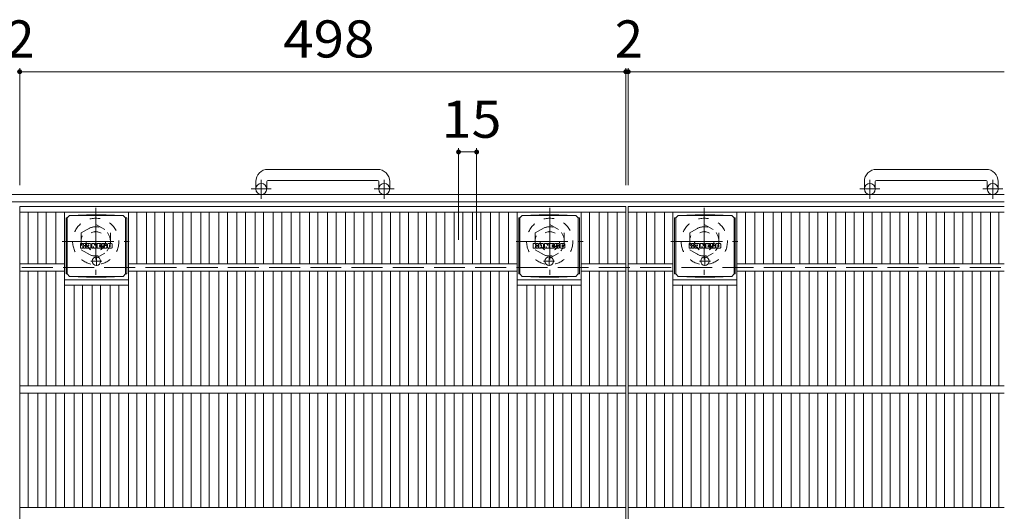
# Model space of a CAD drawing. Units: millimetres. Extents: x -1673 to 1745, y -1418 to 1310.
# Drawn here: x -862 to -53, y 892 to 1295 of the extents above; entities that cross this region are included whole.
import ezdxf

# ---------------------------------------------------------------- set-up
doc = ezdxf.new("R2010")
doc.units = ezdxf.units.MM
doc.header["$LTSCALE"] = 10
for name, pattern in [('JWW_CENTER1', [6.773333, 4.233333, -0.846667, 0.846667, -0.846667]), ('JWW_DASHED1', [1.693333, 0.846667, -0.846667]), ('JWW_DASHED3', [3.386667, 2.54, -0.846667])]:
    doc.linetypes.add(name, pattern=pattern)
for name, color, linetype in [('C-1', 7, 'Continuous'), ('C-2', 7, 'Continuous'), ('C-4', 7, 'Continuous'), ('C-8', 7, 'Continuous'), ('C-9', 7, 'Continuous'), ('C-F', 7, 'Continuous')]:
    doc.layers.add(name, color=color, linetype=linetype)
doc.styles.add('ＭＳ ゴシック', font='msgothic.ttc', dxfattribs={"height": 1})

msp = doc.modelspace()

# ---------------------------------------------------------------- linework, layer by layer
at = {"layer": 'C-1', "color": 2, "linetype": 'Continuous', "lineweight": 9}
for p, q in [((-567.92, 1172.58), (-657.92, 1172.58)), ((-67.92, 1172.58), (-157.92, 1172.58)), ((-667.92, 1162.58), (-667.92, 1156.48)), ((-658.92, 1162.58), (-658.92, 1156.48)), ((-657.92, 1163.58), (-567.92, 1163.58)), ((-566.92, 1162.58), (-566.92, 1156.48)), ((-557.92, 1162.58), (-557.92, 1156.48)), ((-167.92, 1162.58), (-167.92, 1156.48)), ((-158.92, 1162.58), (-158.92, 1156.48)), ((-157.92, 1163.58), (-67.92, 1163.58)), ((-66.92, 1162.58), (-66.92, 1156.48)), ((-57.92, 1162.58), (-57.92, 1156.48)), ((-52.92, 1151.98), (-1672.92, 1151.98)), ((-52.92, 1145.98), (-1672.92, 1145.98))]:
    msp.add_line(p, q, dxfattribs=at)
at = {"layer": 'C-1', "color": 2, "linetype": 'JWW_CENTER1', "lineweight": 9}
for p, q in [((-663.42, 1148.37), (-663.42, 1163.97)), ((-562.42, 1148.37), (-562.42, 1163.97)), ((-163.42, 1148.37), (-163.42, 1163.97)), ((-62.42, 1148.37), (-62.42, 1163.97)), ((-655.26, 1156.48), (-671.66, 1156.48)), ((-554.26, 1156.48), (-570.66, 1156.48)), ((-155.26, 1156.48), (-171.66, 1156.48)), ((-54.26, 1156.48), (-70.66, 1156.48))]:
    msp.add_line(p, q, dxfattribs=at)
at = {"layer": 'C-1', "color": 2, "linetype": 'JWW_DASHED3', "lineweight": 9}
msp.add_line((-1672.92, 1091.98), (-52.92, 1091.98), dxfattribs=at)
at = {"layer": 'C-1', "color": 2, "linetype": 'Continuous', "lineweight": 9}
for centre in [(-663.42, 1156.48), (-562.42, 1156.48), (-163.42, 1156.48), (-62.42, 1156.48)]:
    msp.add_circle(centre, 4.5, dxfattribs=at)
for centre, radius, start, end in [((-657.92, 1162.58), 10, 90, 180), ((-567.92, 1162.58), 10, 0, 90), ((-157.92, 1162.58), 10, 90, 180), ((-67.92, 1162.58), 10, 0, 90), ((-657.92, 1162.58), 1, 90, 180), ((-567.92, 1162.58), 1, 0, 90), ((-157.92, 1162.58), 1, 90, 180), ((-67.92, 1162.58), 1, 0, 90)]:
    msp.add_arc(centre, radius, start, end, dxfattribs=at)
at = {"layer": 'C-2', "color": 3, "linetype": 'Continuous', "lineweight": 9}
for p, q in [((-363.92, 1141.98), (-861.92, 1141.98)), ((-861.92, 1141.98), (-861.92, 441.98)), ((-363.92, 1141.98), (-363.92, 441.98)), ((-52.92, 1141.98), (-361.92, 1141.98)), ((-361.92, 1141.98), (-361.92, 441.98)), ((-363.92, 1137.48), (-861.92, 1137.48)), ((-854.92, 1137.48), (-854.92, 1094.98)), ((-847.04, 1137.48), (-847.04, 1094.98)), ((-840.04, 1137.48), (-840.04, 1094.98)), ((-832.16, 1137.48), (-832.16, 1094.98)), ((-825.16, 1137.48), (-825.16, 994.98)), ((-772.65, 1137.48), (-772.65, 994.98)), ((-765.65, 1137.48), (-765.65, 1094.98)), ((-757.77, 1137.48), (-757.77, 1094.98)), ((-750.77, 1137.48), (-750.77, 1094.98)), ((-742.89, 1137.48), (-742.89, 1094.98)), ((-735.89, 1137.48), (-735.89, 1094.98)), ((-728.01, 1137.48), (-728.01, 1094.98)), ((-721.01, 1137.48), (-721.01, 1094.98)), ((-713.13, 1137.48), (-713.13, 1094.98)), ((-706.13, 1137.48), (-706.13, 1094.98)), ((-698.25, 1137.48), (-698.25, 1094.98)), ((-691.25, 1137.48), (-691.25, 1094.98)), ((-683.37, 1137.48), (-683.37, 1094.98)), ((-676.37, 1137.48), (-676.37, 1094.98)), ((-668.49, 1137.48), (-668.49, 1094.98)), ((-661.49, 1137.48), (-661.49, 1094.98)), ((-653.62, 1137.48), (-653.62, 1094.98)), ((-646.62, 1137.48), (-646.62, 1094.98)), ((-638.74, 1137.48), (-638.74, 1094.98)), ((-631.74, 1137.48), (-631.74, 1094.98)), ((-623.86, 1137.48), (-623.86, 1094.98)), ((-616.86, 1137.48), (-616.86, 1094.98)), ((-608.98, 1137.48), (-608.98, 1094.98)), ((-601.98, 1137.48), (-601.98, 1094.98)), ((-594.1, 1137.48), (-594.1, 1094.98)), ((-587.1, 1137.48), (-587.1, 1094.98)), ((-579.22, 1137.48), (-579.22, 1094.98)), ((-572.22, 1137.48), (-572.22, 1094.98)), ((-564.34, 1137.48), (-564.34, 1094.98)), ((-557.34, 1137.48), (-557.34, 1094.98)), ((-549.46, 1137.48), (-549.46, 1094.98)), ((-542.46, 1137.48), (-542.46, 1094.98)), ((-534.59, 1137.48), (-534.59, 1094.98)), ((-527.59, 1137.48), (-527.59, 1094.98)), ((-519.71, 1137.48), (-519.71, 1094.98)), ((-512.71, 1137.48), (-512.71, 1094.98)), ((-504.83, 1137.48), (-504.83, 1094.98)), ((-497.83, 1137.48), (-497.83, 1094.98)), ((-489.95, 1137.48), (-489.95, 1094.98)), ((-482.95, 1137.48), (-482.95, 1094.98)), ((-475.07, 1137.48), (-475.07, 1094.98)), ((-468.07, 1137.48), (-468.07, 1094.98)), ((-460.19, 1137.48), (-460.19, 1094.98)), ((-453.19, 1137.48), (-453.19, 994.98)), ((-400.68, 1137.48), (-400.68, 994.98)), ((-393.68, 1137.48), (-393.68, 1094.98)), ((-385.8, 1137.48), (-385.8, 1094.98)), ((-378.8, 1137.48), (-378.8, 1094.98)), ((-370.92, 1137.48), (-370.92, 1094.98)), ((-52.92, 1137.48), (-361.92, 1137.48)), ((-354.92, 1137.48), (-354.92, 1094.98)), ((-347.04, 1137.48), (-347.04, 1094.98)), ((-340.04, 1137.48), (-340.04, 1094.98)), ((-332.16, 1137.48), (-332.16, 1094.98)), ((-325.16, 1137.48), (-325.16, 994.98)), ((-272.65, 1137.48), (-272.65, 994.98)), ((-265.65, 1137.48), (-265.65, 1094.98)), ((-257.77, 1137.48), (-257.77, 1094.98)), ((-250.77, 1137.48), (-250.77, 1094.98)), ((-242.89, 1137.48), (-242.89, 1094.98)), ((-235.89, 1137.48), (-235.89, 1094.98)), ((-228.01, 1137.48), (-228.01, 1094.98)), ((-221.01, 1137.48), (-221.01, 1094.98)), ((-213.13, 1137.48), (-213.13, 1094.98)), ((-206.13, 1137.48), (-206.13, 1094.98)), ((-198.25, 1137.48), (-198.25, 1094.98)), ((-191.25, 1137.48), (-191.25, 1094.98)), ((-183.37, 1137.48), (-183.37, 1094.98)), ((-176.37, 1137.48), (-176.37, 1094.98)), ((-168.49, 1137.48), (-168.49, 1094.98)), ((-161.49, 1137.48), (-161.49, 1094.98)), ((-153.62, 1137.48), (-153.62, 1094.98)), ((-146.62, 1137.48), (-146.62, 1094.98)), ((-138.74, 1137.48), (-138.74, 1094.98)), ((-131.74, 1137.48), (-131.74, 1094.98)), ((-123.86, 1137.48), (-123.86, 1094.98)), ((-116.86, 1137.48), (-116.86, 1094.98)), ((-108.98, 1137.48), (-108.98, 1094.98)), ((-101.98, 1137.48), (-101.98, 1094.98)), ((-94.1, 1137.48), (-94.1, 1094.98)), ((-87.1, 1137.48), (-87.1, 1094.98)), ((-79.22, 1137.48), (-79.22, 1094.98)), ((-72.22, 1137.48), (-72.22, 1094.98)), ((-64.34, 1137.48), (-64.34, 1094.98)), ((-57.34, 1137.48), (-57.34, 1094.98)), ((-825.16, 1094.98), (-861.92, 1094.98)), ((-453.19, 1094.98), (-772.65, 1094.98)), ((-363.92, 1094.98), (-400.68, 1094.98)), ((-325.16, 1094.98), (-361.92, 1094.98)), ((-52.92, 1094.98), (-272.65, 1094.98)), ((-825.16, 1088.98), (-861.92, 1088.98)), ((-854.92, 1088.98), (-854.92, 994.98)), ((-847.04, 1088.98), (-847.04, 994.98)), ((-840.04, 1088.98), (-840.04, 994.98)), ((-832.16, 1088.98), (-832.16, 994.98)), ((-453.19, 1088.98), (-772.65, 1088.98)), ((-765.65, 1088.98), (-765.65, 994.98)), ((-757.77, 1088.98), (-757.77, 994.98)), ((-750.77, 1088.98), (-750.77, 994.98)), ((-742.89, 1088.98), (-742.89, 994.98)), ((-735.89, 1088.98), (-735.89, 994.98)), ((-728.01, 1088.98), (-728.01, 994.98)), ((-721.01, 1088.98), (-721.01, 994.98)), ((-713.13, 1088.98), (-713.13, 994.98)), ((-706.13, 1088.98), (-706.13, 994.98)), ((-698.25, 1088.98), (-698.25, 994.98)), ((-691.25, 1088.98), (-691.25, 994.98)), ((-683.37, 1088.98), (-683.37, 994.98)), ((-676.37, 1088.98), (-676.37, 994.98)), ((-668.49, 1088.98), (-668.49, 994.98)), ((-661.49, 1088.98), (-661.49, 994.98)), ((-653.62, 1088.98), (-653.62, 994.98)), ((-646.62, 1088.98), (-646.62, 994.98)), ((-638.74, 1088.98), (-638.74, 994.98)), ((-631.74, 1088.98), (-631.74, 994.98)), ((-623.86, 1088.98), (-623.86, 994.98)), ((-616.86, 1088.98), (-616.86, 994.98)), ((-608.98, 1088.98), (-608.98, 994.98)), ((-601.98, 1088.98), (-601.98, 994.98)), ((-594.1, 1088.98), (-594.1, 994.98)), ((-587.1, 1088.98), (-587.1, 994.98)), ((-579.22, 1088.98), (-579.22, 994.98)), ((-572.22, 1088.98), (-572.22, 994.98)), ((-564.34, 1088.98), (-564.34, 994.98)), ((-557.34, 1088.98), (-557.34, 994.98)), ((-549.46, 1088.98), (-549.46, 994.98)), ((-542.46, 1088.98), (-542.46, 994.98)), ((-534.59, 1088.98), (-534.59, 994.98)), ((-527.59, 1088.98), (-527.59, 994.98)), ((-519.71, 1088.98), (-519.71, 994.98)), ((-512.71, 1088.98), (-512.71, 994.98)), ((-504.83, 1088.98), (-504.83, 994.98)), ((-497.83, 1088.98), (-497.83, 994.98)), ((-489.95, 1088.98), (-489.95, 994.98)), ((-482.95, 1088.98), (-482.95, 994.98)), ((-475.07, 1088.98), (-475.07, 994.98)), ((-468.07, 1088.98), (-468.07, 994.98)), ((-460.19, 1088.98), (-460.19, 994.98)), ((-363.92, 1088.98), (-400.68, 1088.98)), ((-393.68, 1088.98), (-393.68, 994.98)), ((-385.8, 1088.98), (-385.8, 994.98)), ((-378.8, 1088.98), (-378.8, 994.98)), ((-370.92, 1088.98), (-370.92, 994.98)), ((-325.16, 1088.98), (-361.92, 1088.98)), ((-354.92, 1088.98), (-354.92, 994.98)), ((-347.04, 1088.98), (-347.04, 994.98)), ((-340.04, 1088.98), (-340.04, 994.98)), ((-332.16, 1088.98), (-332.16, 994.98)), ((-52.92, 1088.98), (-272.65, 1088.98)), ((-265.65, 1088.98), (-265.65, 994.98)), ((-257.77, 1088.98), (-257.77, 994.98)), ((-250.77, 1088.98), (-250.77, 994.98)), ((-242.89, 1088.98), (-242.89, 994.98)), ((-235.89, 1088.98), (-235.89, 994.98)), ((-228.01, 1088.98), (-228.01, 994.98)), ((-221.01, 1088.98), (-221.01, 994.98)), ((-213.13, 1088.98), (-213.13, 994.98)), ((-206.13, 1088.98), (-206.13, 994.98)), ((-198.25, 1088.98), (-198.25, 994.98)), ((-191.25, 1088.98), (-191.25, 994.98)), ((-183.37, 1088.98), (-183.37, 994.98)), ((-176.37, 1088.98), (-176.37, 994.98)), ((-168.49, 1088.98), (-168.49, 994.98)), ((-161.49, 1088.98), (-161.49, 994.98)), ((-153.62, 1088.98), (-153.62, 994.98)), ((-146.62, 1088.98), (-146.62, 994.98)), ((-138.74, 1088.98), (-138.74, 994.98)), ((-131.74, 1088.98), (-131.74, 994.98)), ((-123.86, 1088.98), (-123.86, 994.98)), ((-116.86, 1088.98), (-116.86, 994.98)), ((-108.98, 1088.98), (-108.98, 994.98)), ((-101.98, 1088.98), (-101.98, 994.98)), ((-94.1, 1088.98), (-94.1, 994.98)), ((-87.1, 1088.98), (-87.1, 994.98)), ((-79.22, 1088.98), (-79.22, 994.98)), ((-72.22, 1088.98), (-72.22, 994.98)), ((-64.34, 1088.98), (-64.34, 994.98)), ((-57.34, 1088.98), (-57.34, 994.98)), ((-825.16, 1081.98), (-772.65, 1081.98)), ((-825.16, 1077.48), (-772.65, 1077.48)), ((-817.28, 1077.48), (-817.28, 994.98)), ((-810.28, 1077.48), (-810.28, 994.98)), ((-802.4, 1077.48), (-802.4, 994.98)), ((-795.4, 1077.48), (-795.4, 994.98)), ((-787.52, 1077.48), (-787.52, 994.98)), ((-780.52, 1077.48), (-780.52, 994.98)), ((-453.19, 1081.98), (-400.68, 1081.98)), ((-453.19, 1077.48), (-400.68, 1077.48)), ((-445.31, 1077.48), (-445.31, 994.98)), ((-438.31, 1077.48), (-438.31, 994.98)), ((-430.43, 1077.48), (-430.43, 994.98)), ((-423.43, 1077.48), (-423.43, 994.98)), ((-415.55, 1077.48), (-415.55, 994.98)), ((-408.55, 1077.48), (-408.55, 994.98)), ((-325.16, 1081.98), (-272.65, 1081.98)), ((-325.16, 1077.48), (-272.65, 1077.48)), ((-317.28, 1077.48), (-317.28, 994.98)), ((-310.28, 1077.48), (-310.28, 994.98)), ((-302.4, 1077.48), (-302.4, 994.98)), ((-295.4, 1077.48), (-295.4, 994.98)), ((-287.52, 1077.48), (-287.52, 994.98)), ((-280.52, 1077.48), (-280.52, 994.98)), ((-363.92, 994.98), (-861.92, 994.98)), ((-363.92, 988.98), (-861.92, 988.98)), ((-854.92, 988.98), (-854.92, 894.98)), ((-847.04, 988.98), (-847.04, 894.98)), ((-840.04, 988.98), (-840.04, 894.98)), ((-832.16, 988.98), (-832.16, 894.98)), ((-825.16, 988.98), (-825.16, 894.98)), ((-817.28, 988.98), (-817.28, 894.98)), ((-810.28, 988.98), (-810.28, 894.98)), ((-802.4, 988.98), (-802.4, 894.98)), ((-795.4, 988.98), (-795.4, 894.98)), ((-787.52, 988.98), (-787.52, 894.98)), ((-780.52, 988.98), (-780.52, 894.98)), ((-772.65, 988.98), (-772.65, 894.98)), ((-765.65, 988.98), (-765.65, 894.98)), ((-757.77, 988.98), (-757.77, 894.98)), ((-750.77, 988.98), (-750.77, 894.98)), ((-742.89, 988.98), (-742.89, 894.98)), ((-735.89, 988.98), (-735.89, 894.98)), ((-728.01, 988.98), (-728.01, 894.98)), ((-721.01, 988.98), (-721.01, 894.98)), ((-713.13, 988.98), (-713.13, 894.98)), ((-706.13, 988.98), (-706.13, 894.98)), ((-698.25, 988.98), (-698.25, 894.98)), ((-691.25, 988.98), (-691.25, 894.98)), ((-683.37, 988.98), (-683.37, 894.98)), ((-676.37, 988.98), (-676.37, 894.98)), ((-668.49, 988.98), (-668.49, 894.98)), ((-661.49, 988.98), (-661.49, 894.98)), ((-653.62, 988.98), (-653.62, 894.98)), ((-646.62, 988.98), (-646.62, 894.98)), ((-638.74, 988.98), (-638.74, 894.98)), ((-631.74, 988.98), (-631.74, 894.98)), ((-623.86, 988.98), (-623.86, 894.98)), ((-616.86, 988.98), (-616.86, 894.98)), ((-608.98, 988.98), (-608.98, 894.98)), ((-601.98, 988.98), (-601.98, 894.98)), ((-594.1, 988.98), (-594.1, 894.98)), ((-587.1, 988.98), (-587.1, 894.98)), ((-579.22, 988.98), (-579.22, 894.98)), ((-572.22, 988.98), (-572.22, 894.98)), ((-564.34, 988.98), (-564.34, 894.98)), ((-557.34, 988.98), (-557.34, 894.98)), ((-549.46, 988.98), (-549.46, 894.98)), ((-542.46, 988.98), (-542.46, 894.98)), ((-534.59, 988.98), (-534.59, 894.98)), ((-527.59, 988.98), (-527.59, 894.98)), ((-519.71, 988.98), (-519.71, 894.98)), ((-512.71, 988.98), (-512.71, 894.98)), ((-504.83, 988.98), (-504.83, 894.98)), ((-497.83, 988.98), (-497.83, 894.98)), ((-489.95, 988.98), (-489.95, 894.98)), ((-482.95, 988.98), (-482.95, 894.98)), ((-475.07, 988.98), (-475.07, 894.98)), ((-468.07, 988.98), (-468.07, 894.98)), ((-460.19, 988.98), (-460.19, 894.98)), ((-453.19, 988.98), (-453.19, 894.98)), ((-445.31, 988.98), (-445.31, 894.98)), ((-438.31, 988.98), (-438.31, 894.98)), ((-430.43, 988.98), (-430.43, 894.98)), ((-423.43, 988.98), (-423.43, 894.98)), ((-415.55, 988.98), (-415.55, 894.98)), ((-408.55, 988.98), (-408.55, 894.98)), ((-400.68, 988.98), (-400.68, 894.98)), ((-393.68, 988.98), (-393.68, 894.98)), ((-385.8, 988.98), (-385.8, 894.98)), ((-378.8, 988.98), (-378.8, 894.98)), ((-370.92, 988.98), (-370.92, 894.98)), ((-52.92, 994.98), (-361.92, 994.98)), ((-52.92, 988.98), (-361.92, 988.98)), ((-354.92, 988.98), (-354.92, 894.98)), ((-347.04, 988.98), (-347.04, 894.98)), ((-340.04, 988.98), (-340.04, 894.98)), ((-332.16, 988.98), (-332.16, 894.98)), ((-325.16, 988.98), (-325.16, 894.98)), ((-317.28, 988.98), (-317.28, 894.98)), ((-310.28, 988.98), (-310.28, 894.98)), ((-302.4, 988.98), (-302.4, 894.98)), ((-295.4, 988.98), (-295.4, 894.98)), ((-287.52, 988.98), (-287.52, 894.98)), ((-280.52, 988.98), (-280.52, 894.98)), ((-272.65, 988.98), (-272.65, 894.98)), ((-265.65, 988.98), (-265.65, 894.98)), ((-257.77, 988.98), (-257.77, 894.98)), ((-250.77, 988.98), (-250.77, 894.98)), ((-242.89, 988.98), (-242.89, 894.98)), ((-235.89, 988.98), (-235.89, 894.98)), ((-228.01, 988.98), (-228.01, 894.98)), ((-221.01, 988.98), (-221.01, 894.98)), ((-213.13, 988.98), (-213.13, 894.98)), ((-206.13, 988.98), (-206.13, 894.98)), ((-198.25, 988.98), (-198.25, 894.98)), ((-191.25, 988.98), (-191.25, 894.98)), ((-183.37, 988.98), (-183.37, 894.98)), ((-176.37, 988.98), (-176.37, 894.98)), ((-168.49, 988.98), (-168.49, 894.98)), ((-161.49, 988.98), (-161.49, 894.98)), ((-153.62, 988.98), (-153.62, 894.98)), ((-146.62, 988.98), (-146.62, 894.98)), ((-138.74, 988.98), (-138.74, 894.98)), ((-131.74, 988.98), (-131.74, 894.98)), ((-123.86, 988.98), (-123.86, 894.98)), ((-116.86, 988.98), (-116.86, 894.98)), ((-108.98, 988.98), (-108.98, 894.98)), ((-101.98, 988.98), (-101.98, 894.98)), ((-94.1, 988.98), (-94.1, 894.98)), ((-87.1, 988.98), (-87.1, 894.98)), ((-79.22, 988.98), (-79.22, 894.98)), ((-72.22, 988.98), (-72.22, 894.98)), ((-64.34, 988.98), (-64.34, 894.98)), ((-57.34, 988.98), (-57.34, 894.98)), ((-363.92, 894.98), (-861.92, 894.98)), ((-52.92, 894.98), (-361.92, 894.98))]:
    msp.add_line(p, q, dxfattribs=at)
at = {"layer": 'C-4', "color": 7, "linetype": 'Continuous', "lineweight": 9}
for p, q in [((-861.92, 1255.74), (-861.92, 1159.67)), ((-363.92, 1255.74), (-363.92, 1159.67)), ((-361.92, 1255.74), (-361.92, 1159.67)), ((-863.92, 1252.74), (-861.92, 1252.74)), ((-861.92, 1252.74), (-363.92, 1252.74)), ((-363.92, 1252.74), (-361.92, 1252.74)), ((-361.92, 1252.74), (-52.92, 1252.74)), ((-501.33, 1189.86), (-501.33, 1114.82)), ((-486.45, 1189.86), (-486.45, 1114.82)), ((-501.33, 1186.86), (-486.45, 1186.86))]:
    msp.add_line(p, q, dxfattribs=at)
at = {"layer": 'C-4', "color": 7, "linetype": 'Continuous', "lineweight": 9, "const_width": 2}
for points in [[(-860.92, 1252.74, 0.414214), (-861.92, 1253.74, 0.414214), (-862.92, 1252.74, 0.414214), (-861.92, 1251.74, 0.414214)], [(-362.92, 1252.74, 0.414214), (-363.92, 1253.74, 0.414214), (-364.92, 1252.74, 0.414214), (-363.92, 1251.74, 0.414214)], [(-360.92, 1252.74, 0.414214), (-361.92, 1253.74, 0.414214), (-362.92, 1252.74, 0.414214), (-361.92, 1251.74, 0.414214)], [(-500.33, 1186.86, 0.414214), (-501.33, 1187.86, 0.414214), (-502.33, 1186.86, 0.414214), (-501.33, 1185.86, 0.414214)], [(-485.45, 1186.86, 0.414214), (-486.45, 1187.86, 0.414214), (-487.45, 1186.86, 0.414214), (-486.45, 1185.86, 0.414214)]]:
    msp.add_lwpolyline(points, format="xyb", close=True, dxfattribs=at)
at = {"layer": 'C-8', "color": 2, "linetype": 'JWW_CENTER1', "lineweight": 9}
for p, q in [((-799.42, 1140.98), (-799.42, 1085.98)), ((-426.42, 1140.98), (-426.42, 1085.98)), ((-299.42, 1140.98), (-299.42, 1085.98)), ((-826.92, 1113.48), (-771.92, 1113.48)), ((-453.92, 1113.48), (-398.92, 1113.48)), ((-326.92, 1113.48), (-271.92, 1113.48))]:
    msp.add_line(p, q, dxfattribs=at)
at = {"layer": 'C-8', "color": 2, "linetype": 'JWW_DASHED1', "lineweight": 9}
for p, q in [((-811.42, 1120.41), (-799.42, 1127.34)), ((-799.42, 1127.34), (-787.42, 1120.41)), ((-438.42, 1120.41), (-426.42, 1127.34)), ((-426.42, 1127.34), (-414.42, 1120.41)), ((-311.42, 1120.41), (-299.42, 1127.34)), ((-299.42, 1127.34), (-287.42, 1120.41)), ((-811.42, 1120.41), (-811.42, 1106.55)), ((-787.42, 1120.41), (-787.42, 1106.55)), ((-438.42, 1120.41), (-438.42, 1106.55)), ((-414.42, 1120.41), (-414.42, 1106.55)), ((-311.42, 1120.41), (-311.42, 1106.55)), ((-287.42, 1120.41), (-287.42, 1106.55)), ((-811.42, 1106.55), (-799.42, 1099.62)), ((-799.42, 1099.62), (-787.42, 1106.55)), ((-438.42, 1106.55), (-426.42, 1099.62)), ((-426.42, 1099.62), (-414.42, 1106.55)), ((-311.42, 1106.55), (-299.42, 1099.62)), ((-299.42, 1099.62), (-287.42, 1106.55))]:
    msp.add_line(p, q, dxfattribs=at)
for centre, radius in [((-799.42, 1113.48), 19), ((-799.42, 1113.48), 12), ((-426.42, 1113.48), 19), ((-426.42, 1113.48), 12), ((-299.42, 1113.48), 19), ((-299.42, 1113.48), 12), ((-799.42, 1113.48), 8), ((-426.42, 1113.48), 8), ((-299.42, 1113.48), 8)]:
    msp.add_circle(centre, radius, dxfattribs=at)
at = {"layer": 'C-9', "color": 2, "linetype": 'Continuous', "lineweight": 9}
for p, q in [((-823.78, 1132.73), (-822.9, 1132.73)), ((-823.78, 1132.73), (-823.78, 1086.73)), ((-822.9, 1132.73), (-820.9, 1134.73)), ((-822.9, 1086.73), (-822.9, 1132.73)), ((-807.01, 1135.36), (-820.9, 1134.73)), ((-820.9, 1134.73), (-776.9, 1134.73)), ((-807.01, 1135.36), (-790.79, 1135.36)), ((-790.79, 1135.36), (-776.9, 1134.73)), ((-774.9, 1132.73), (-776.9, 1134.73)), ((-774.02, 1132.73), (-774.9, 1132.73)), ((-774.9, 1086.73), (-774.9, 1132.73)), ((-774.02, 1132.73), (-774.02, 1086.73)), ((-451.81, 1132.73), (-450.93, 1132.73)), ((-451.81, 1132.73), (-451.81, 1086.73)), ((-450.93, 1132.73), (-448.93, 1134.73)), ((-450.93, 1086.73), (-450.93, 1132.73)), ((-435.04, 1135.36), (-448.93, 1134.73)), ((-448.93, 1134.73), (-404.93, 1134.73)), ((-435.04, 1135.36), (-418.82, 1135.36)), ((-418.82, 1135.36), (-404.93, 1134.73)), ((-402.93, 1132.73), (-404.93, 1134.73)), ((-402.05, 1132.73), (-402.93, 1132.73)), ((-402.93, 1086.73), (-402.93, 1132.73)), ((-402.05, 1132.73), (-402.05, 1086.73)), ((-323.78, 1132.73), (-322.9, 1132.73)), ((-323.78, 1132.73), (-323.78, 1086.73)), ((-322.9, 1132.73), (-320.9, 1134.73)), ((-322.9, 1086.73), (-322.9, 1132.73)), ((-307.01, 1135.36), (-320.9, 1134.73)), ((-320.9, 1134.73), (-276.9, 1134.73)), ((-307.01, 1135.36), (-290.79, 1135.36)), ((-290.79, 1135.36), (-276.9, 1134.73)), ((-274.9, 1132.73), (-276.9, 1134.73)), ((-274.02, 1132.73), (-274.9, 1132.73)), ((-274.9, 1086.73), (-274.9, 1132.73)), ((-274.02, 1132.73), (-274.02, 1086.73)), ((-823.78, 1086.73), (-822.9, 1086.73)), ((-822.9, 1086.73), (-820.9, 1084.73)), ((-807.01, 1084.1), (-820.9, 1084.73)), ((-820.9, 1084.73), (-776.9, 1084.73)), ((-807.01, 1084.1), (-790.79, 1084.1)), ((-790.79, 1084.1), (-776.9, 1084.73)), ((-774.9, 1086.73), (-776.9, 1084.73)), ((-774.02, 1086.73), (-774.9, 1086.73)), ((-451.81, 1086.73), (-450.93, 1086.73)), ((-450.93, 1086.73), (-448.93, 1084.73)), ((-435.04, 1084.1), (-448.93, 1084.73)), ((-448.93, 1084.73), (-404.93, 1084.73)), ((-435.04, 1084.1), (-418.82, 1084.1)), ((-418.82, 1084.1), (-404.93, 1084.73)), ((-402.93, 1086.73), (-404.93, 1084.73)), ((-402.05, 1086.73), (-402.93, 1086.73)), ((-323.78, 1086.73), (-322.9, 1086.73)), ((-322.9, 1086.73), (-320.9, 1084.73)), ((-307.01, 1084.1), (-320.9, 1084.73)), ((-320.9, 1084.73), (-276.9, 1084.73)), ((-307.01, 1084.1), (-290.79, 1084.1)), ((-290.79, 1084.1), (-276.9, 1084.73)), ((-274.9, 1086.73), (-276.9, 1084.73)), ((-274.02, 1086.73), (-274.9, 1086.73))]:
    msp.add_line(p, q, dxfattribs=at)
at = {"layer": 'C-9', "color": 2, "linetype": 'JWW_CENTER1', "lineweight": 9}
for p, q in [((-798.9, 1100.92), (-798.9, 1093.54)), ((-426.93, 1100.92), (-426.93, 1093.54)), ((-298.9, 1100.92), (-298.9, 1093.54)), ((-794.41, 1097.23), (-803.4, 1097.23)), ((-422.44, 1097.23), (-431.43, 1097.23)), ((-294.41, 1097.23), (-303.4, 1097.23))]:
    msp.add_line(p, q, dxfattribs=at)
at = {"layer": 'C-9', "color": 2, "linetype": 'Continuous', "lineweight": 9}
for centre in [(-798.9, 1097.23), (-426.93, 1097.23), (-298.9, 1097.23)]:
    msp.add_circle(centre, 3.5, dxfattribs=at)
at = {"layer": 'C-F', "color": 7, "linetype": 'Continuous', "lineweight": 9}
for p, q in [((-811.91, 1108.14), (-811.91, 1111.5)), ((-810.23, 1111.66), (-811.76, 1111.66)), ((-810.08, 1111.5), (-810.08, 1110.57)), ((-810.08, 1108.14), (-810.08, 1109.23)), ((-809.58, 1108.14), (-809.58, 1109.23)), ((-809.57, 1111.5), (-809.57, 1110.57)), ((-808.07, 1111.66), (-809.42, 1111.66)), ((-807.91, 1111.5), (-807.91, 1110.72)), ((-807.91, 1108.14), (-807.91, 1109.07)), ((-807.25, 1108.14), (-807.25, 1111.13)), ((-803.93, 1111.66), (-806.72, 1111.66)), ((-805.58, 1109.86), (-805.58, 1110.4)), ((-805.58, 1108.14), (-805.58, 1108.56)), ((-805.12, 1109.81), (-805.53, 1109.81)), ((-805.07, 1109.86), (-805.07, 1110.4)), ((-805.07, 1108.14), (-805.07, 1108.56)), ((-803.41, 1108.14), (-803.41, 1111.13)), ((-802.73, 1111.5), (-802.73, 1108.14)), ((-802.58, 1111.66), (-800.87, 1111.66)), ((-801.42, 1108.14), (-801.42, 1109.05)), ((-800.93, 1108.1), (-801.22, 1109.08)), ((-800.72, 1111.55), (-800.24, 1110.05)), ((-800.08, 1111.5), (-800.08, 1110.08)), ((-799.93, 1111.66), (-798.91, 1111.66)), ((-798.75, 1111.5), (-798.75, 1108.14)), ((-798.24, 1108.14), (-798.24, 1111.5)), ((-798.08, 1111.66), (-795.06, 1111.66)), ((-795.06, 1110.66), (-796.18, 1110.66)), ((-795.06, 1110.22), (-796.18, 1110.22)), ((-795.06, 1109.42), (-796.18, 1109.42)), ((-795.07, 1108.99), (-796.18, 1108.99)), ((-794.92, 1108.14), (-794.92, 1108.83)), ((-794.9, 1110.82), (-794.9, 1111.5)), ((-794.9, 1109.58), (-794.9, 1110.07)), ((-794.4, 1109), (-794.4, 1108.51)), ((-794.24, 1109.16), (-792.89, 1109.16)), ((-790.92, 1111.66), (-793.97, 1111.66)), ((-792.39, 1109.49), (-793.97, 1109.49)), ((-792.74, 1110.31), (-792.74, 1110.73)), ((-792.73, 1109), (-792.73, 1108.89)), ((-792.58, 1110.16), (-790.82, 1110.16)), ((-792.23, 1109.33), (-792.23, 1108.89)), ((-792.22, 1110.63), (-792.22, 1110.73)), ((-792.07, 1110.48), (-790.4, 1110.48)), ((-790.4, 1111.13), (-790.4, 1110.48)), ((-789.89, 1108.51), (-789.89, 1111.13)), ((-786.42, 1111.66), (-789.36, 1111.66)), ((-788.21, 1109.31), (-788.21, 1110.33)), ((-787.57, 1109.31), (-787.57, 1110.33)), ((-785.89, 1111.13), (-785.89, 1108.51)), ((-439.94, 1108.14), (-439.94, 1111.5)), ((-438.26, 1111.66), (-439.79, 1111.66)), ((-438.11, 1111.5), (-438.11, 1110.57)), ((-438.11, 1108.14), (-438.11, 1109.23)), ((-437.61, 1108.14), (-437.61, 1109.23)), ((-437.6, 1111.5), (-437.6, 1110.57)), ((-436.1, 1111.66), (-437.45, 1111.66)), ((-435.94, 1111.5), (-435.94, 1110.72)), ((-435.94, 1108.14), (-435.94, 1109.07)), ((-435.28, 1108.14), (-435.28, 1111.13)), ((-431.96, 1111.66), (-434.75, 1111.66)), ((-433.61, 1109.86), (-433.61, 1110.4)), ((-433.61, 1108.14), (-433.61, 1108.56)), ((-433.15, 1109.81), (-433.56, 1109.81)), ((-433.1, 1109.86), (-433.1, 1110.4)), ((-433.1, 1108.14), (-433.1, 1108.56)), ((-431.44, 1108.14), (-431.44, 1111.13)), ((-430.76, 1111.5), (-430.76, 1108.14)), ((-430.61, 1111.66), (-428.9, 1111.66)), ((-429.45, 1108.14), (-429.45, 1109.05)), ((-428.96, 1108.1), (-429.25, 1109.08)), ((-428.75, 1111.55), (-428.27, 1110.05)), ((-428.11, 1111.5), (-428.11, 1110.08)), ((-427.96, 1111.66), (-426.94, 1111.66)), ((-426.78, 1111.5), (-426.78, 1108.14)), ((-426.27, 1108.14), (-426.27, 1111.5)), ((-426.11, 1111.66), (-423.09, 1111.66)), ((-423.09, 1110.66), (-424.21, 1110.66)), ((-423.09, 1110.22), (-424.21, 1110.22)), ((-423.09, 1109.42), (-424.21, 1109.42)), ((-423.1, 1108.99), (-424.21, 1108.99)), ((-422.95, 1108.14), (-422.95, 1108.83)), ((-422.93, 1110.82), (-422.93, 1111.5)), ((-422.93, 1109.58), (-422.93, 1110.07)), ((-422.43, 1109), (-422.43, 1108.51)), ((-422.27, 1109.16), (-420.92, 1109.16)), ((-418.95, 1111.66), (-422, 1111.66)), ((-420.42, 1109.49), (-422, 1109.49)), ((-420.77, 1110.31), (-420.77, 1110.73)), ((-420.76, 1109), (-420.76, 1108.89)), ((-420.61, 1110.16), (-418.85, 1110.16)), ((-420.26, 1109.33), (-420.26, 1108.89)), ((-420.25, 1110.63), (-420.25, 1110.73)), ((-420.1, 1110.48), (-418.43, 1110.48)), ((-418.43, 1111.13), (-418.43, 1110.48)), ((-417.92, 1108.51), (-417.92, 1111.13)), ((-414.45, 1111.66), (-417.39, 1111.66)), ((-416.24, 1109.31), (-416.24, 1110.33)), ((-415.6, 1109.31), (-415.6, 1110.33)), ((-413.92, 1111.13), (-413.92, 1108.51)), ((-311.91, 1108.14), (-311.91, 1111.5)), ((-310.23, 1111.66), (-311.76, 1111.66)), ((-310.08, 1111.5), (-310.08, 1110.57)), ((-310.08, 1108.14), (-310.08, 1109.23)), ((-309.58, 1108.14), (-309.58, 1109.23)), ((-309.57, 1111.5), (-309.57, 1110.57)), ((-308.07, 1111.66), (-309.42, 1111.66)), ((-307.91, 1111.5), (-307.91, 1110.72)), ((-307.91, 1108.14), (-307.91, 1109.07)), ((-307.25, 1108.14), (-307.25, 1111.13)), ((-303.93, 1111.66), (-306.72, 1111.66)), ((-305.58, 1109.86), (-305.58, 1110.4)), ((-305.58, 1108.14), (-305.58, 1108.56)), ((-305.12, 1109.81), (-305.53, 1109.81)), ((-305.07, 1109.86), (-305.07, 1110.4)), ((-305.07, 1108.14), (-305.07, 1108.56)), ((-303.41, 1108.14), (-303.41, 1111.13)), ((-302.73, 1111.5), (-302.73, 1108.14)), ((-302.58, 1111.66), (-300.87, 1111.66)), ((-301.42, 1108.14), (-301.42, 1109.05)), ((-300.93, 1108.1), (-301.22, 1109.08)), ((-300.72, 1111.55), (-300.24, 1110.05)), ((-300.08, 1111.5), (-300.08, 1110.08)), ((-299.93, 1111.66), (-298.91, 1111.66)), ((-298.75, 1111.5), (-298.75, 1108.14)), ((-298.24, 1108.14), (-298.24, 1111.5)), ((-298.08, 1111.66), (-295.06, 1111.66)), ((-295.06, 1110.66), (-296.18, 1110.66)), ((-295.06, 1110.22), (-296.18, 1110.22)), ((-295.06, 1109.42), (-296.18, 1109.42)), ((-295.07, 1108.99), (-296.18, 1108.99)), ((-294.92, 1108.14), (-294.92, 1108.83)), ((-294.9, 1110.82), (-294.9, 1111.5)), ((-294.9, 1109.58), (-294.9, 1110.07)), ((-294.4, 1109), (-294.4, 1108.51)), ((-294.24, 1109.16), (-292.89, 1109.16)), ((-290.92, 1111.66), (-293.97, 1111.66)), ((-292.39, 1109.49), (-293.97, 1109.49)), ((-292.74, 1110.31), (-292.74, 1110.73)), ((-292.73, 1109), (-292.73, 1108.89)), ((-292.58, 1110.16), (-290.82, 1110.16)), ((-292.23, 1109.33), (-292.23, 1108.89)), ((-292.22, 1110.63), (-292.22, 1110.73)), ((-292.07, 1110.48), (-290.4, 1110.48)), ((-290.4, 1111.13), (-290.4, 1110.48)), ((-289.89, 1108.51), (-289.89, 1111.13)), ((-286.42, 1111.66), (-289.36, 1111.66)), ((-288.21, 1109.31), (-288.21, 1110.33)), ((-287.57, 1109.31), (-287.57, 1110.33)), ((-285.89, 1111.13), (-285.89, 1108.51)), ((-811.76, 1107.99), (-810.23, 1107.99)), ((-809.42, 1107.99), (-808.07, 1107.99)), ((-805.74, 1107.99), (-807.09, 1107.99)), ((-804.91, 1107.99), (-803.56, 1107.99)), ((-801.57, 1107.99), (-802.58, 1107.99)), ((-798.91, 1107.99), (-800.78, 1107.99)), ((-798.08, 1107.99), (-795.07, 1107.99)), ((-790.82, 1107.99), (-793.88, 1107.99)), ((-786.42, 1107.99), (-789.36, 1107.99)), ((-439.79, 1107.99), (-438.26, 1107.99)), ((-437.45, 1107.99), (-436.1, 1107.99)), ((-433.77, 1107.99), (-435.12, 1107.99)), ((-432.94, 1107.99), (-431.59, 1107.99)), ((-429.6, 1107.99), (-430.61, 1107.99)), ((-426.94, 1107.99), (-428.81, 1107.99)), ((-426.11, 1107.99), (-423.1, 1107.99)), ((-418.85, 1107.99), (-421.91, 1107.99)), ((-414.45, 1107.99), (-417.39, 1107.99)), ((-311.76, 1107.99), (-310.23, 1107.99)), ((-309.42, 1107.99), (-308.07, 1107.99)), ((-305.74, 1107.99), (-307.09, 1107.99)), ((-304.91, 1107.99), (-303.56, 1107.99)), ((-301.57, 1107.99), (-302.58, 1107.99)), ((-298.91, 1107.99), (-300.78, 1107.99)), ((-298.08, 1107.99), (-295.07, 1107.99)), ((-290.82, 1107.99), (-293.88, 1107.99)), ((-286.42, 1107.99), (-289.36, 1107.99))]:
    msp.add_line(p, q, dxfattribs=at)
for centre, radius, start, end in [((-811.76, 1111.5), 0.157, 90, 180), ((-810.23, 1111.5), 0.157, 0, 90), ((-809.82, 1110.57), 0.251, 180, 0), ((-809.83, 1109.23), 0.249, 0, 180), ((-809.42, 1111.5), 0.157, 90, 180), ((-808.99, 1109.9), 0.0878, 97.33171, 266.57183), ((-809.29, 1112.23), 2.26, 277.33171, 299.42073), ((-809.09, 1108.17), 1.64, 53.71985, 86.57183), ((-808.43, 1110.72), 0.524, 299.42073, 0), ((-808.43, 1109.07), 0.524, 0, 53.71985), ((-808.07, 1111.5), 0.157, 0, 90), ((-806.72, 1111.13), 0.524, 90, 180), ((-805.33, 1110.4), 0.255, 0, 180), ((-805.53, 1109.86), 0.0524, 180, 270), ((-805.33, 1108.56), 0.255, 0, 180), ((-805.12, 1109.86), 0.0524, 270, 0), ((-803.93, 1111.13), 0.524, 0, 90), ((-802.58, 1111.5), 0.157, 90, 180), ((-801.32, 1109.05), 0.101, 16.48875, 180), ((-800.87, 1111.5), 0.157, 17.75635, 90), ((-800.17, 1110.08), 0.0827, 197.75635, 0), ((-799.93, 1111.5), 0.157, 90, 180), ((-798.91, 1111.5), 0.157, 0, 90), ((-798.08, 1111.5), 0.157, 90, 180), ((-796.18, 1110.44), 0.22, 90, 270), ((-796.18, 1109.2), 0.214, 90, 270), ((-795.07, 1108.83), 0.157, 0, 90), ((-795.06, 1111.5), 0.157, 0, 90), ((-795.06, 1110.82), 0.157, 270, 0), ((-795.06, 1110.07), 0.157, 0, 90), ((-795.06, 1109.58), 0.157, 270, 0), ((-792.02, 1110.57), 2.38, 157.10112, 202.89888), ((-794.24, 1109), 0.157, 90, 180), ((-793.88, 1108.51), 0.524, 180, 270), ((-793.97, 1111.39), 0.262, 90, 157.10112), ((-793.97, 1109.75), 0.262, 202.89888, 270), ((-792.89, 1109), 0.157, 0, 90), ((-792.48, 1110.73), 0.259, 0, 180), ((-792.58, 1110.31), 0.157, 180, 270), ((-792.48, 1108.89), 0.25, 180, 0), ((-792.39, 1109.33), 0.157, 0, 90), ((-792.07, 1110.63), 0.157, 180, 270), ((-790.92, 1111.13), 0.524, 0, 90), ((-790.82, 1109.89), 0.262, 22.90802, 90), ((-792.77, 1109.07), 2.37, 337.09198, 22.90802), ((-789.36, 1111.13), 0.524, 90, 180), ((-789.36, 1108.51), 0.524, 180, 270), ((-787.89, 1110.33), 0.321, 0, 180), ((-787.89, 1109.31), 0.321, 180, 0), ((-786.42, 1111.13), 0.524, 0, 90), ((-786.42, 1108.51), 0.524, 270, 0), ((-439.79, 1111.5), 0.157, 90, 180), ((-438.26, 1111.5), 0.157, 0, 90), ((-437.85, 1110.57), 0.251, 180, 0), ((-437.86, 1109.23), 0.249, 0, 180), ((-437.45, 1111.5), 0.157, 90, 180), ((-437.02, 1109.9), 0.0878, 97.33171, 266.57183), ((-437.32, 1112.23), 2.26, 277.33171, 299.42073), ((-437.12, 1108.17), 1.64, 53.71985, 86.57183), ((-436.46, 1110.72), 0.524, 299.42073, 0), ((-436.46, 1109.07), 0.524, 0, 53.71985), ((-436.1, 1111.5), 0.157, 0, 90), ((-434.75, 1111.13), 0.524, 90, 180), ((-433.36, 1110.4), 0.255, 0, 180), ((-433.56, 1109.86), 0.0524, 180, 270), ((-433.36, 1108.56), 0.255, 0, 180), ((-433.15, 1109.86), 0.0524, 270, 0), ((-431.96, 1111.13), 0.524, 0, 90), ((-430.61, 1111.5), 0.157, 90, 180), ((-429.35, 1109.05), 0.101, 16.48875, 180), ((-428.9, 1111.5), 0.157, 17.75635, 90), ((-428.2, 1110.08), 0.0827, 197.75635, 0), ((-427.96, 1111.5), 0.157, 90, 180), ((-426.94, 1111.5), 0.157, 0, 90), ((-426.11, 1111.5), 0.157, 90, 180), ((-424.21, 1110.44), 0.22, 90, 270), ((-424.21, 1109.2), 0.214, 90, 270), ((-423.1, 1108.83), 0.157, 0, 90), ((-423.09, 1111.5), 0.157, 0, 90), ((-423.09, 1110.82), 0.157, 270, 0), ((-423.09, 1110.07), 0.157, 0, 90), ((-423.09, 1109.58), 0.157, 270, 0), ((-420.05, 1110.57), 2.38, 157.10112, 202.89888), ((-422.27, 1109), 0.157, 90, 180), ((-421.91, 1108.51), 0.524, 180, 270), ((-422, 1111.39), 0.262, 90, 157.10112), ((-422, 1109.75), 0.262, 202.89888, 270), ((-420.92, 1109), 0.157, 0, 90), ((-420.51, 1110.73), 0.259, 0, 180), ((-420.61, 1110.31), 0.157, 180, 270), ((-420.51, 1108.89), 0.25, 180, 0), ((-420.42, 1109.33), 0.157, 0, 90), ((-420.1, 1110.63), 0.157, 180, 270), ((-418.95, 1111.13), 0.524, 0, 90), ((-418.85, 1109.89), 0.262, 22.90802, 90), ((-420.8, 1109.07), 2.37, 337.09198, 22.90802), ((-417.39, 1111.13), 0.524, 90, 180), ((-417.39, 1108.51), 0.524, 180, 270), ((-415.92, 1110.33), 0.321, 0, 180), ((-415.92, 1109.31), 0.321, 180, 0), ((-414.45, 1111.13), 0.524, 0, 90), ((-414.45, 1108.51), 0.524, 270, 0), ((-311.76, 1111.5), 0.157, 90, 180), ((-310.23, 1111.5), 0.157, 0, 90), ((-309.82, 1110.57), 0.251, 180, 0), ((-309.83, 1109.23), 0.249, 0, 180), ((-309.42, 1111.5), 0.157, 90, 180), ((-308.99, 1109.9), 0.0878, 97.33171, 266.57183), ((-309.29, 1112.23), 2.26, 277.33171, 299.42073), ((-309.09, 1108.17), 1.64, 53.71985, 86.57183), ((-308.43, 1110.72), 0.524, 299.42073, 0), ((-308.43, 1109.07), 0.524, 0, 53.71985), ((-308.07, 1111.5), 0.157, 0, 90), ((-306.72, 1111.13), 0.524, 90, 180), ((-305.33, 1110.4), 0.255, 0, 180), ((-305.53, 1109.86), 0.0524, 180, 270), ((-305.33, 1108.56), 0.255, 0, 180), ((-305.12, 1109.86), 0.0524, 270, 0), ((-303.93, 1111.13), 0.524, 0, 90), ((-302.58, 1111.5), 0.157, 90, 180), ((-301.32, 1109.05), 0.101, 16.48875, 180), ((-300.87, 1111.5), 0.157, 17.75635, 90), ((-300.17, 1110.08), 0.0827, 197.75635, 0), ((-299.93, 1111.5), 0.157, 90, 180), ((-298.91, 1111.5), 0.157, 0, 90), ((-298.08, 1111.5), 0.157, 90, 180), ((-296.18, 1110.44), 0.22, 90, 270), ((-296.18, 1109.2), 0.214, 90, 270), ((-295.07, 1108.83), 0.157, 0, 90), ((-295.06, 1111.5), 0.157, 0, 90), ((-295.06, 1110.82), 0.157, 270, 0), ((-295.06, 1110.07), 0.157, 0, 90), ((-295.06, 1109.58), 0.157, 270, 0), ((-292.02, 1110.57), 2.38, 157.10112, 202.89888), ((-294.24, 1109), 0.157, 90, 180), ((-293.88, 1108.51), 0.524, 180, 270), ((-293.97, 1111.39), 0.262, 90, 157.10112), ((-293.97, 1109.75), 0.262, 202.89888, 270), ((-292.89, 1109), 0.157, 0, 90), ((-292.48, 1110.73), 0.259, 0, 180), ((-292.58, 1110.31), 0.157, 180, 270), ((-292.48, 1108.89), 0.25, 180, 0), ((-292.39, 1109.33), 0.157, 0, 90), ((-292.07, 1110.63), 0.157, 180, 270), ((-290.92, 1111.13), 0.524, 0, 90), ((-290.82, 1109.89), 0.262, 22.90802, 90), ((-292.77, 1109.07), 2.37, 337.09198, 22.90802), ((-289.36, 1111.13), 0.524, 90, 180), ((-289.36, 1108.51), 0.524, 180, 270), ((-287.89, 1110.33), 0.321, 0, 180), ((-287.89, 1109.31), 0.321, 180, 0), ((-286.42, 1111.13), 0.524, 0, 90), ((-286.42, 1108.51), 0.524, 270, 0), ((-811.76, 1108.14), 0.157, 180, 270), ((-810.23, 1108.14), 0.157, 270, 0), ((-809.42, 1108.14), 0.157, 180, 270), ((-808.07, 1108.14), 0.157, 270, 0), ((-807.09, 1108.14), 0.157, 180, 270), ((-805.74, 1108.14), 0.157, 270, 0), ((-804.91, 1108.14), 0.157, 180, 270), ((-803.56, 1108.14), 0.157, 270, 0), ((-802.58, 1108.14), 0.157, 180, 270), ((-801.57, 1108.14), 0.157, 270, 0), ((-800.78, 1108.14), 0.157, 196.48875, 270), ((-798.91, 1108.14), 0.157, 270, 0), ((-798.08, 1108.14), 0.157, 180, 270), ((-795.07, 1108.14), 0.157, 270, 0), ((-790.82, 1108.25), 0.262, 270, 337.09198), ((-439.79, 1108.14), 0.157, 180, 270), ((-438.26, 1108.14), 0.157, 270, 0), ((-437.45, 1108.14), 0.157, 180, 270), ((-436.1, 1108.14), 0.157, 270, 0), ((-435.12, 1108.14), 0.157, 180, 270), ((-433.77, 1108.14), 0.157, 270, 0), ((-432.94, 1108.14), 0.157, 180, 270), ((-431.59, 1108.14), 0.157, 270, 0), ((-430.61, 1108.14), 0.157, 180, 270), ((-429.6, 1108.14), 0.157, 270, 0), ((-428.81, 1108.14), 0.157, 196.48875, 270), ((-426.94, 1108.14), 0.157, 270, 0), ((-426.11, 1108.14), 0.157, 180, 270), ((-423.1, 1108.14), 0.157, 270, 0), ((-418.85, 1108.25), 0.262, 270, 337.09198), ((-311.76, 1108.14), 0.157, 180, 270), ((-310.23, 1108.14), 0.157, 270, 0), ((-309.42, 1108.14), 0.157, 180, 270), ((-308.07, 1108.14), 0.157, 270, 0), ((-307.09, 1108.14), 0.157, 180, 270), ((-305.74, 1108.14), 0.157, 270, 0), ((-304.91, 1108.14), 0.157, 180, 270), ((-303.56, 1108.14), 0.157, 270, 0), ((-302.58, 1108.14), 0.157, 180, 270), ((-301.57, 1108.14), 0.157, 270, 0), ((-300.78, 1108.14), 0.157, 196.48875, 270), ((-298.91, 1108.14), 0.157, 270, 0), ((-298.08, 1108.14), 0.157, 180, 270), ((-295.07, 1108.14), 0.157, 270, 0), ((-290.82, 1108.25), 0.262, 270, 337.09198)]:
    msp.add_arc(centre, radius, start, end, dxfattribs=at)

# ---------------------------------------------------------------- texts
at = {"layer": 'C-4', "color": 2, "linetype": 'Continuous', "lineweight": 211, "style": 'ＭＳ ゴシック'}
for p in [(-872.92, 1264.38), (-372.92, 1264.38)]:
    msp.add_text('2', height=30.48, dxfattribs=at).set_placement(p)
for s, width, p in [('498', 1.083333, (-645.42, 1264.38)), ('15', 1.0625, (-515.14, 1198.5))]:
    msp.add_text(s, height=30.48, dxfattribs=dict(at, width=width)).set_placement(p)

doc.saveas('drawing.dxf')
